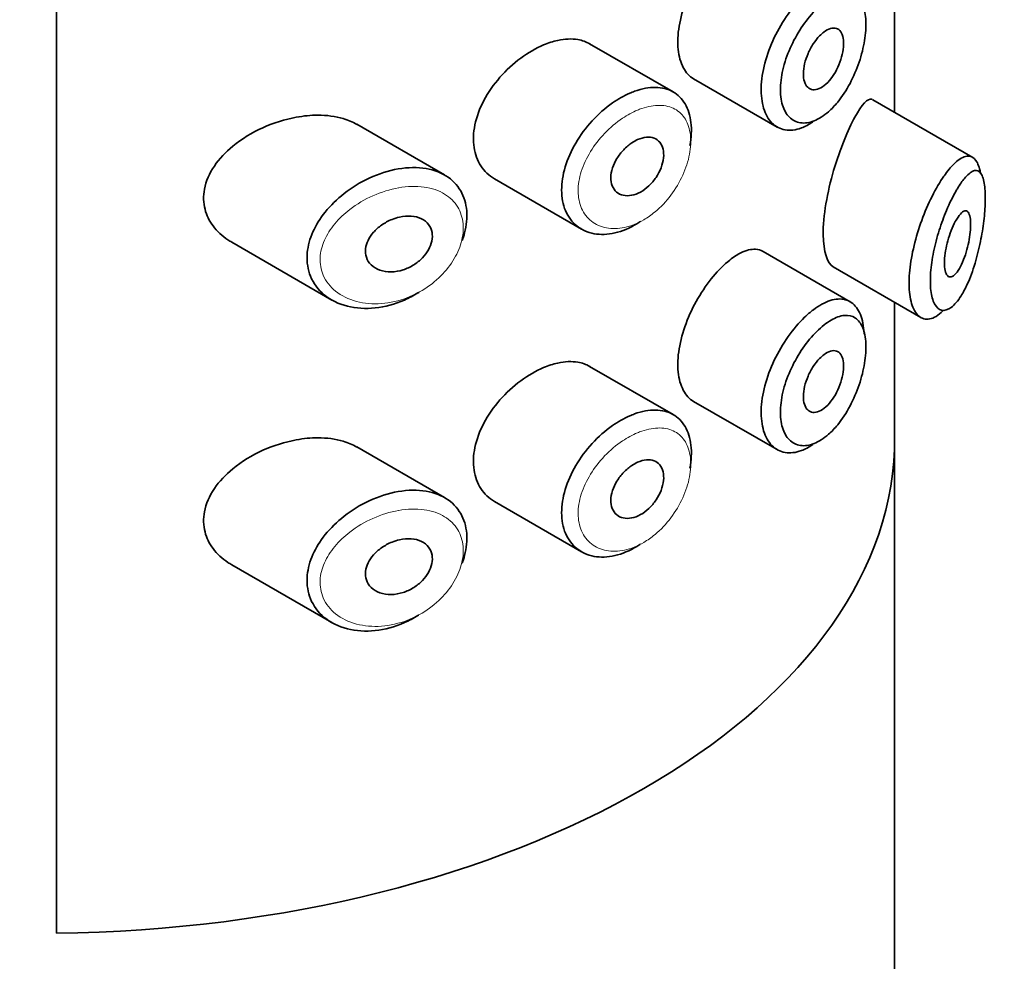
# Model space of a CAD drawing. Units: millimetres. Extents: x 0 to 1478, y 0 to 1758.
# Drawn here: x 1042 to 1057, y 616 to 630 of the extents above; entities that cross this region are included whole.
import ezdxf
from ezdxf import colors
from ezdxf.entities.mleader import LeaderData, LeaderLine
from ezdxf.math import Vec2, Vec3

# ---------------------------------------------------------------- set-up
doc = ezdxf.new("R2010")
doc.units = ezdxf.units.MM
doc.layers.add('DV6_Défaut', color=7, linetype='Continuous')
doc.layers.add('Défaut', color=7, linetype='Continuous')

# ---------------------------------------------------------------- blocks, each defined once
blk = doc.blocks.new('_DOT')
at = {"color": 0}
blk.add_line((0, 0), (-1, 0), dxfattribs=at)
at = {"color": 0, "const_width": 0.333}
blk.add_lwpolyline([(-0.1665, 0, 1), (0.1665, 0, 1)], format="xyb", close=True, dxfattribs=at)
blk = doc.blocks.new('SE5')
at = {"layer": 'DV6_Défaut', "color": 7, "linetype": 'Continuous', "lineweight": 35}
for p, q in [((1042.4, 616.305), (1042.4, 672.644)), ((1042.4, 672.644), (1042.4, 616.305)), ((1055.128, 630.784), (1055.128, 628.771)), ((1055.128, 628.771), (1055.128, 630.784)), ((1055.131, 628.77), (1055.131, 630.782)), ((1051.769, 629.078), (1050.499, 629.811)), ((1052.078, 629.278), (1053.346, 628.546)), ((1056.318, 628.084), (1054.8, 628.961)), ((1048.295, 627.818), (1046.96, 628.588)), ((1049.055, 627.758), (1050.376, 626.995)), ((1045.063, 626.797), (1046.583, 625.919)), ((1054.454, 625.894), (1053.134, 626.656)), ((1054.198, 626.422), (1055.528, 625.654)), ((1055.128, 625.885), (1055.128, 623.654)), ((1055.128, 623.654), (1055.128, 625.885)), ((1055.131, 532.77), (1055.131, 625.883)), ((1051.769, 624.179), (1050.499, 624.912)), ((1052.078, 624.379), (1053.346, 623.647)), ((1048.295, 622.919), (1046.96, 623.689)), ((1049.055, 622.859), (1050.376, 622.096)), ((1045.063, 621.898), (1046.583, 621.02))]:
    blk.add_line(p, q, dxfattribs=at)
blk.add_ellipse((1042.131, 623.809), major_axis=(13, 0), ratio=0.57735, start_param=4.733105, end_param=6.262469, dxfattribs=at)
blk.add_ellipse((1042.131, 623.809), major_axis=(13, 0), ratio=0.57735, start_param=4.733105, end_param=6.262469, dxfattribs=at)
for points, knots in [([(1052.628, 631.425), (1052.545, 631.359), (1052.458, 631.274), (1052.376, 631.175), (1052.294, 631.077), (1052.214, 630.962), (1052.144, 630.841), (1052.074, 630.721), (1052.012, 630.591), (1051.963, 630.462), (1051.915, 630.333), (1051.879, 630.201), (1051.858, 630.076), (1051.838, 629.952), (1051.833, 629.832), (1051.844, 629.725), (1051.854, 629.619), (1051.881, 629.524), (1051.922, 629.448), (1051.961, 629.373), (1052.015, 629.315), (1052.078, 629.278)], [0, 0, 0, 0, 0.144089, 0.144089, 0.144089, 0.288261, 0.288261, 0.288261, 0.431303, 0.431303, 0.431303, 0.573812, 0.573812, 0.573812, 0.716333, 0.716333, 0.716333, 0.858915, 0.858915, 0.858915, 1, 1, 1, 1]), ([(1053.887, 628.622), (1053.83, 628.583), (1053.772, 628.553), (1053.715, 628.532), (1053.629, 628.5), (1053.544, 628.49), (1053.468, 628.503), (1053.392, 628.515), (1053.324, 628.551), (1053.268, 628.607), (1053.213, 628.662), (1053.17, 628.739), (1053.142, 628.83), (1053.115, 628.921), (1053.102, 629.029), (1053.105, 629.145), (1053.108, 629.261), (1053.128, 629.388), (1053.162, 629.516), (1053.195, 629.644), (1053.244, 629.777), (1053.304, 629.903), (1053.364, 630.029), (1053.436, 630.152), (1053.514, 630.262), (1053.592, 630.373), (1053.678, 630.473), (1053.764, 630.556), (1053.808, 630.599), (1053.853, 630.637), (1053.897, 630.67)], [0, 0, 0, 0, 0.0714641, 0.0714641, 0.0714641, 0.1817241, 0.1817241, 0.1817241, 0.2913364, 0.2913364, 0.2913364, 0.4004335, 0.4004335, 0.4004335, 0.5093888, 0.5093888, 0.5093888, 0.6183299, 0.6183299, 0.6183299, 0.7272483, 0.7272483, 0.7272483, 0.8361296, 0.8361296, 0.8361296, 0.9451041, 0.9451041, 0.9451041, 1, 1, 1, 1]), ([(1054.059, 630.439), (1054.023, 630.41), (1053.986, 630.377), (1053.949, 630.34), (1053.876, 630.268), (1053.804, 630.181), (1053.738, 630.086), (1053.673, 629.993), (1053.614, 629.889), (1053.564, 629.784), (1053.514, 629.677), (1053.473, 629.565), (1053.444, 629.457), (1053.416, 629.349), (1053.4, 629.242), (1053.397, 629.144), (1053.394, 629.047), (1053.405, 628.956), (1053.428, 628.88), (1053.451, 628.804), (1053.488, 628.74), (1053.534, 628.695), (1053.581, 628.649), (1053.638, 628.62), (1053.701, 628.61), (1053.765, 628.6), (1053.836, 628.61), (1053.908, 628.639), (1053.98, 628.668), (1054.056, 628.716), (1054.128, 628.779), (1054.175, 628.821), (1054.222, 628.87), (1054.267, 628.925), (1054.335, 629.008), (1054.398, 629.105), (1054.454, 629.209), (1054.508, 629.31), (1054.555, 629.421), (1054.593, 629.532), (1054.63, 629.641), (1054.658, 629.753), (1054.675, 629.858), (1054.692, 629.964), (1054.699, 630.067), (1054.694, 630.157), (1054.69, 630.25), (1054.674, 630.332), (1054.647, 630.397), (1054.621, 630.463), (1054.582, 630.514), (1054.536, 630.545), (1054.489, 630.577), (1054.432, 630.59), (1054.37, 630.584), (1054.307, 630.578), (1054.238, 630.553), (1054.167, 630.512), (1054.132, 630.491), (1054.096, 630.467), (1054.059, 630.439)], [0, 0, 0, 0, 0.027121, 0.027121, 0.027121, 0.081436, 0.081436, 0.081436, 0.134239, 0.134239, 0.134239, 0.187417, 0.187417, 0.187417, 0.240438, 0.240438, 0.240438, 0.29345, 0.29345, 0.29345, 0.346671, 0.346671, 0.346671, 0.400388, 0.400388, 0.400388, 0.454683, 0.454683, 0.454683, 0.509065, 0.509065, 0.509065, 0.544829, 0.544829, 0.544829, 0.599085, 0.599085, 0.599085, 0.652099, 0.652099, 0.652099, 0.704233, 0.704233, 0.704233, 0.756494, 0.756494, 0.756494, 0.809762, 0.809762, 0.809762, 0.864099, 0.864099, 0.864099, 0.918859, 0.918859, 0.918859, 0.973399, 0.973399, 0.973399, 1, 1, 1, 1]), ([(1054.057, 629.988), (1054.091, 630.014), (1054.126, 630.032), (1054.158, 630.042), (1054.19, 630.051), (1054.221, 630.052), (1054.247, 630.044), (1054.273, 630.035), (1054.296, 630.018), (1054.314, 629.993), (1054.331, 629.967), (1054.343, 629.934), (1054.35, 629.894), (1054.357, 629.856), (1054.359, 629.81), (1054.354, 629.762), (1054.35, 629.714), (1054.341, 629.662), (1054.327, 629.61), (1054.312, 629.558), (1054.293, 629.504), (1054.269, 629.454), (1054.246, 629.403), (1054.218, 629.355), (1054.188, 629.312), (1054.157, 629.268), (1054.124, 629.229), (1054.089, 629.198), (1054.055, 629.167), (1054.02, 629.143), (1053.986, 629.129), (1053.952, 629.114), (1053.918, 629.108), (1053.889, 629.112), (1053.859, 629.115), (1053.832, 629.128), (1053.811, 629.149), (1053.789, 629.17), (1053.772, 629.199), (1053.761, 629.235), (1053.75, 629.27), (1053.744, 629.313), (1053.745, 629.359), (1053.746, 629.405), (1053.752, 629.455), (1053.765, 629.507), (1053.777, 629.558), (1053.795, 629.611), (1053.817, 629.662), (1053.839, 629.713), (1053.867, 629.764), (1053.896, 629.809), (1053.926, 629.854), (1053.959, 629.896), (1053.993, 629.93), (1054.014, 629.952), (1054.035, 629.971), (1054.057, 629.988)], [0, 0, 0, 0, 0.05445, 0.05445, 0.05445, 0.108906, 0.108906, 0.108906, 0.16325, 0.16325, 0.16325, 0.217041, 0.217041, 0.217041, 0.270141, 0.270141, 0.270141, 0.322866, 0.322866, 0.322866, 0.375778, 0.375778, 0.375778, 0.429304, 0.429304, 0.429304, 0.483472, 0.483472, 0.483472, 0.537947, 0.537947, 0.537947, 0.592305, 0.592305, 0.592305, 0.646293, 0.646293, 0.646293, 0.699896, 0.699896, 0.699896, 0.753228, 0.753228, 0.753228, 0.806432, 0.806432, 0.806432, 0.859636, 0.859636, 0.859636, 0.912968, 0.912968, 0.912968, 0.966568, 0.966568, 0.966568, 1, 1, 1, 1]), ([(1050.5, 629.81), (1050.446, 629.841), (1050.385, 629.863), (1050.32, 629.874), (1050.227, 629.89), (1050.122, 629.885), (1050.014, 629.861), (1049.944, 629.846), (1049.872, 629.823), (1049.8, 629.792)], [0, 0, 0, 0, 0.302485, 0.302485, 0.302485, 0.728932, 0.728932, 0.728932, 1, 1, 1, 1]), ([(1049.8, 629.792), (1049.683, 629.743), (1049.564, 629.674), (1049.452, 629.591), (1049.34, 629.508), (1049.231, 629.409), (1049.137, 629.301), (1049.042, 629.192), (1048.957, 629.072), (1048.892, 628.949), (1048.828, 628.828), (1048.781, 628.701), (1048.756, 628.579), (1048.731, 628.461), (1048.727, 628.343), (1048.743, 628.237), (1048.758, 628.133), (1048.794, 628.036), (1048.847, 627.956), (1048.9, 627.874), (1048.971, 627.807), (1049.054, 627.759), (1049.054, 627.758), (1049.054, 627.758), (1049.055, 627.758)], [0, 0, 0, 0, 0.146029, 0.146029, 0.146029, 0.292012, 0.292012, 0.292012, 0.438511, 0.438511, 0.438511, 0.582747, 0.582747, 0.582747, 0.722801, 0.722801, 0.722801, 0.860375, 0.860375, 0.860375, 0.999282, 0.999282, 0.999282, 1, 1, 1, 1]), ([(1051.107, 629.059), (1051.132, 629.07), (1051.157, 629.08), (1051.182, 629.089), (1051.292, 629.129), (1051.401, 629.149), (1051.5, 629.148), (1051.598, 629.146), (1051.688, 629.123), (1051.764, 629.08), (1051.84, 629.038), (1051.903, 628.975), (1051.949, 628.896), (1051.995, 628.817), (1052.025, 628.72), (1052.038, 628.613), (1052.05, 628.506), (1052.044, 628.387), (1052.022, 628.264), (1052.022, 628.263), (1052.022, 628.263), (1052.022, 628.263)], [0, 0, 0, 0, 0.043024, 0.043024, 0.043024, 0.236668, 0.236668, 0.236668, 0.428604, 0.428604, 0.428604, 0.61926, 0.61926, 0.61926, 0.809423, 0.809423, 0.809423, 0.999505, 0.999505, 0.999505, 1, 1, 1, 1]), ([(1051.273, 627.114), (1051.254, 627.101), (1051.236, 627.089), (1051.217, 627.078), (1051.107, 627.011), (1050.992, 626.963), (1050.882, 626.938), (1050.772, 626.912), (1050.664, 626.908), (1050.566, 626.926), (1050.468, 626.944), (1050.378, 626.985), (1050.305, 627.044), (1050.232, 627.103), (1050.172, 627.182), (1050.133, 627.276), (1050.094, 627.367), (1050.074, 627.474), (1050.073, 627.588), (1050.073, 627.7), (1050.092, 627.821), (1050.128, 627.942), (1050.164, 628.063), (1050.219, 628.186), (1050.288, 628.303), (1050.357, 628.421), (1050.442, 628.536), (1050.536, 628.638), (1050.631, 628.741), (1050.738, 628.835), (1050.846, 628.911), (1050.932, 628.971), (1051.02, 629.021), (1051.107, 629.059)], [0, 0, 0, 0, 0.017449, 0.017449, 0.017449, 0.119134, 0.119134, 0.119134, 0.220734, 0.220734, 0.220734, 0.322825, 0.322825, 0.322825, 0.424432, 0.424432, 0.424432, 0.524325, 0.524325, 0.524325, 0.622544, 0.622544, 0.622544, 0.720541, 0.720541, 0.720541, 0.819895, 0.819895, 0.819895, 0.921048, 0.921048, 0.921048, 1, 1, 1, 1]), ([(1054.796, 628.963), (1054.793, 628.965), (1054.79, 628.966), (1054.724, 628.989), (1054.634, 628.888), (1054.528, 628.695)], [0, 0, 0, 0, 0.047915, 0.047915, 1, 1, 1, 1]), ([(1046.043, 628.695), (1045.872, 628.664), (1045.698, 628.609), (1045.534, 628.536), (1045.371, 628.462), (1045.214, 628.367), (1045.079, 628.256), (1044.97, 628.166), (1044.872, 628.064), (1044.798, 627.954), (1044.723, 627.844), (1044.67, 627.723), (1044.647, 627.603), (1044.628, 627.5), (1044.631, 627.394), (1044.656, 627.297), (1044.679, 627.206), (1044.721, 627.12), (1044.778, 627.044), (1044.838, 626.963), (1044.916, 626.892), (1045.004, 626.833), (1045.022, 626.821), (1045.042, 626.809), (1045.061, 626.798)], [0, 0, 0, 0, 0.1723165, 0.1723165, 0.1723165, 0.3449337, 0.3449337, 0.3449337, 0.4838411, 0.4838411, 0.4838411, 0.6240864, 0.6240864, 0.6240864, 0.7443097, 0.7443097, 0.7443097, 0.8558994, 0.8558994, 0.8558994, 0.9748036, 0.9748036, 0.9748036, 1, 1, 1, 1]), ([(1046.963, 628.586), (1046.899, 628.623), (1046.829, 628.653), (1046.754, 628.675), (1046.637, 628.709), (1046.506, 628.726), (1046.371, 628.726), (1046.264, 628.726), (1046.154, 628.715), (1046.043, 628.695)], [0, 0, 0, 0, 0.261826, 0.261826, 0.261826, 0.674095, 0.674095, 0.674095, 1, 1, 1, 1]), ([(1054.528, 628.695), (1054.422, 628.502), (1054.303, 628.218), (1054.108, 627.557), (1054.044, 627.192), (1054.049, 626.652), (1054.111, 626.473), (1054.199, 626.421)], [0, 0, 0, 0, 0.341374, 0.341374, 0.682749, 0.682749, 1, 1, 1, 1]), ([(1051.228, 628.355), (1051.274, 628.375), (1051.319, 628.387), (1051.361, 628.391), (1051.403, 628.394), (1051.443, 628.39), (1051.478, 628.376), (1051.512, 628.364), (1051.542, 628.342), (1051.565, 628.314), (1051.588, 628.286), (1051.605, 628.25), (1051.615, 628.21), (1051.624, 628.17), (1051.626, 628.124), (1051.621, 628.076), (1051.615, 628.029), (1051.603, 627.978), (1051.584, 627.928), (1051.565, 627.878), (1051.538, 627.828), (1051.507, 627.782), (1051.476, 627.735), (1051.439, 627.692), (1051.4, 627.654), (1051.36, 627.616), (1051.316, 627.584), (1051.271, 627.559), (1051.227, 627.535), (1051.18, 627.517), (1051.136, 627.509), (1051.092, 627.5), (1051.048, 627.5), (1051.01, 627.509), (1050.971, 627.517), (1050.936, 627.534), (1050.907, 627.559), (1050.879, 627.584), (1050.857, 627.616), (1050.842, 627.654), (1050.828, 627.691), (1050.82, 627.735), (1050.821, 627.781), (1050.822, 627.826), (1050.831, 627.875), (1050.846, 627.924), (1050.862, 627.973), (1050.885, 628.022), (1050.914, 628.069), (1050.942, 628.116), (1050.977, 628.162), (1051.016, 628.202), (1051.055, 628.242), (1051.098, 628.278), (1051.142, 628.307), (1051.171, 628.326), (1051.2, 628.342), (1051.228, 628.355)], [0, 0, 0, 0, 0.054135, 0.054135, 0.054135, 0.10829, 0.10829, 0.10829, 0.162155, 0.162155, 0.162155, 0.21566, 0.21566, 0.21566, 0.26894, 0.26894, 0.26894, 0.322132, 0.322132, 0.322132, 0.375363, 0.375363, 0.375363, 0.428763, 0.428763, 0.428763, 0.482472, 0.482472, 0.482472, 0.536578, 0.536578, 0.536578, 0.591006, 0.591006, 0.591006, 0.645443, 0.645443, 0.645443, 0.699447, 0.699447, 0.699447, 0.752756, 0.752756, 0.752756, 0.805545, 0.805545, 0.805545, 0.858337, 0.858337, 0.858337, 0.911642, 0.911642, 0.911642, 0.965627, 0.965627, 0.965627, 1, 1, 1, 1]), ([(1055.903, 627.832), (1055.953, 627.9), (1056.003, 627.957), (1056.05, 628.001), (1056.115, 628.06), (1056.176, 628.095), (1056.23, 628.102), (1056.283, 628.109), (1056.331, 628.088), (1056.367, 628.037), (1056.397, 627.995), (1056.421, 627.932), (1056.437, 627.852)], [0, 0, 0, 0, 0.204395, 0.204395, 0.204395, 0.485241, 0.485241, 0.485241, 0.76799, 0.76799, 0.76799, 1, 1, 1, 1]), ([(1047.534, 627.899), (1047.683, 627.93), (1047.832, 627.939), (1047.966, 627.922), (1048.096, 627.907), (1048.217, 627.867), (1048.316, 627.805), (1048.409, 627.747), (1048.486, 627.668), (1048.54, 627.575), (1048.59, 627.487), (1048.622, 627.384), (1048.631, 627.274), (1048.64, 627.168), (1048.63, 627.054), (1048.6, 626.939), (1048.59, 626.9), (1048.577, 626.861), (1048.563, 626.822)], [0, 0, 0, 0, 0.20868, 0.20868, 0.20868, 0.410344, 0.410344, 0.410344, 0.598303, 0.598303, 0.598303, 0.77416, 0.77416, 0.77416, 0.942878, 0.942878, 0.942878, 1, 1, 1, 1]), ([(1047.903, 626.034), (1047.898, 626.032), (1047.894, 626.029), (1047.89, 626.026), (1047.824, 625.986), (1047.755, 625.95), (1047.685, 625.919), (1047.541, 625.856), (1047.388, 625.815), (1047.242, 625.799), (1047.095, 625.783), (1046.95, 625.792), (1046.818, 625.825), (1046.686, 625.859), (1046.564, 625.918), (1046.467, 625.999), (1046.375, 626.075), (1046.303, 626.173), (1046.258, 626.282), (1046.219, 626.379), (1046.201, 626.489), (1046.207, 626.601), (1046.212, 626.703), (1046.237, 626.811), (1046.279, 626.915), (1046.321, 627.018), (1046.38, 627.121), (1046.453, 627.217), (1046.53, 627.32), (1046.624, 627.416), (1046.727, 627.501), (1046.84, 627.596), (1046.967, 627.678), (1047.097, 627.743), (1047.239, 627.815), (1047.389, 627.868), (1047.534, 627.899)], [0, 0, 0, 0, 0.003258, 0.003258, 0.003258, 0.053238, 0.053238, 0.053238, 0.158242, 0.158242, 0.158242, 0.263161, 0.263161, 0.263161, 0.369139, 0.369139, 0.369139, 0.468374, 0.468374, 0.468374, 0.55602, 0.55602, 0.55602, 0.635918, 0.635918, 0.635918, 0.715718, 0.715718, 0.715718, 0.801536, 0.801536, 0.801536, 0.896547, 0.896547, 0.896547, 1, 1, 1, 1]), ([(1055.863, 625.753), (1055.829, 625.719), (1055.795, 625.692), (1055.761, 625.671), (1055.695, 625.631), (1055.63, 625.618), (1055.573, 625.634), (1055.519, 625.65), (1055.47, 625.692), (1055.434, 625.758), (1055.4, 625.82), (1055.375, 625.904), (1055.362, 626.004), (1055.35, 626.099), (1055.349, 626.211), (1055.358, 626.329), (1055.368, 626.446), (1055.387, 626.572), (1055.416, 626.698), (1055.444, 626.826), (1055.482, 626.956), (1055.526, 627.081), (1055.571, 627.21), (1055.623, 627.335), (1055.678, 627.448), (1055.736, 627.567), (1055.798, 627.676), (1055.859, 627.767), (1055.874, 627.79), (1055.889, 627.811), (1055.903, 627.832)], [0, 0, 0, 0, 0.0648515, 0.0648515, 0.0648515, 0.1927564, 0.1927564, 0.1927564, 0.3142429, 0.3142429, 0.3142429, 0.4274409, 0.4274409, 0.4274409, 0.5350423, 0.5350423, 0.5350423, 0.6403506, 0.6403506, 0.6403506, 0.7464121, 0.7464121, 0.7464121, 0.8560651, 0.8560651, 0.8560651, 0.9718899, 0.9718899, 0.9718899, 1, 1, 1, 1]), ([(1056.099, 627.632), (1056.088, 627.614), (1056.076, 627.595), (1056.065, 627.575), (1056.016, 627.49), (1055.966, 627.389), (1055.919, 627.277), (1055.88, 627.184), (1055.843, 627.082), (1055.809, 626.978), (1055.776, 626.871), (1055.746, 626.76), (1055.724, 626.651), (1055.702, 626.543), (1055.686, 626.436), (1055.679, 626.337), (1055.672, 626.237), (1055.673, 626.144), (1055.682, 626.065), (1055.692, 625.981), (1055.711, 625.912), (1055.738, 625.862), (1055.767, 625.808), (1055.804, 625.775), (1055.846, 625.765), (1055.89, 625.755), (1055.94, 625.77), (1055.991, 625.808), (1056.041, 625.845), (1056.093, 625.906), (1056.142, 625.984), (1056.174, 626.035), (1056.206, 626.095), (1056.236, 626.16), (1056.279, 626.254), (1056.319, 626.362), (1056.354, 626.478), (1056.385, 626.582), (1056.413, 626.694), (1056.436, 626.807), (1056.457, 626.911), (1056.475, 627.018), (1056.487, 627.12), (1056.499, 627.222), (1056.506, 627.321), (1056.508, 627.41), (1056.511, 627.507), (1056.507, 627.595), (1056.497, 627.664), (1056.486, 627.744), (1056.468, 627.804), (1056.443, 627.841), (1056.416, 627.88), (1056.382, 627.894), (1056.343, 627.884), (1056.303, 627.874), (1056.258, 627.839), (1056.21, 627.785), (1056.174, 627.745), (1056.137, 627.693), (1056.099, 627.632)], [0, 0, 0, 0, 0.013251, 0.013251, 0.013251, 0.070711, 0.070711, 0.070711, 0.118518, 0.118518, 0.118518, 0.167246, 0.167246, 0.167246, 0.215231, 0.215231, 0.215231, 0.264122, 0.264122, 0.264122, 0.315761, 0.315761, 0.315761, 0.371739, 0.371739, 0.371739, 0.431405, 0.431405, 0.431405, 0.491009, 0.491009, 0.491009, 0.529995, 0.529995, 0.529995, 0.585981, 0.585981, 0.585981, 0.636056, 0.636056, 0.636056, 0.681871, 0.681871, 0.681871, 0.726981, 0.726981, 0.726981, 0.776094, 0.776094, 0.776094, 0.832297, 0.832297, 0.832297, 0.893589, 0.893589, 0.893589, 0.955112, 0.955112, 0.955112, 1, 1, 1, 1]), ([(1047.609, 627.178), (1047.67, 627.192), (1047.731, 627.197), (1047.787, 627.193), (1047.844, 627.189), (1047.898, 627.176), (1047.944, 627.153), (1047.988, 627.132), (1048.026, 627.101), (1048.053, 627.064), (1048.079, 627.03), (1048.097, 626.99), (1048.105, 626.946), (1048.112, 626.905), (1048.111, 626.86), (1048.102, 626.815), (1048.093, 626.771), (1048.075, 626.726), (1048.051, 626.683), (1048.027, 626.639), (1047.995, 626.597), (1047.959, 626.559), (1047.92, 626.519), (1047.875, 626.483), (1047.828, 626.453), (1047.777, 626.421), (1047.721, 626.395), (1047.665, 626.377), (1047.606, 626.358), (1047.544, 626.348), (1047.486, 626.346), (1047.425, 626.345), (1047.366, 626.354), (1047.313, 626.372), (1047.262, 626.39), (1047.216, 626.417), (1047.18, 626.453), (1047.147, 626.485), (1047.121, 626.525), (1047.107, 626.569), (1047.095, 626.609), (1047.091, 626.653), (1047.096, 626.698), (1047.101, 626.74), (1047.114, 626.783), (1047.134, 626.825), (1047.154, 626.867), (1047.182, 626.909), (1047.215, 626.947), (1047.251, 626.987), (1047.293, 627.024), (1047.338, 627.056), (1047.387, 627.091), (1047.442, 627.121), (1047.497, 627.143), (1047.534, 627.158), (1047.572, 627.17), (1047.609, 627.178)], [0, 0, 0, 0, 0.059515, 0.059515, 0.059515, 0.119219, 0.119219, 0.119219, 0.175762, 0.175762, 0.175762, 0.227805, 0.227805, 0.227805, 0.27664, 0.27664, 0.27664, 0.324401, 0.324401, 0.324401, 0.373178, 0.373178, 0.373178, 0.424681, 0.424681, 0.424681, 0.479997, 0.479997, 0.479997, 0.539117, 0.539117, 0.539117, 0.600288, 0.600288, 0.600288, 0.659949, 0.659949, 0.659949, 0.714588, 0.714588, 0.714588, 0.763723, 0.763723, 0.763723, 0.8101, 0.8101, 0.8101, 0.857244, 0.857244, 0.857244, 0.907879, 0.907879, 0.907879, 0.963344, 0.963344, 0.963344, 1, 1, 1, 1]), ([(1056.095, 627.178), (1056.119, 627.214), (1056.143, 627.241), (1056.165, 627.257), (1056.187, 627.273), (1056.207, 627.278), (1056.225, 627.271), (1056.242, 627.265), (1056.256, 627.247), (1056.266, 627.219), (1056.276, 627.193), (1056.282, 627.158), (1056.285, 627.115), (1056.287, 627.077), (1056.286, 627.032), (1056.283, 626.984), (1056.279, 626.938), (1056.273, 626.888), (1056.264, 626.839), (1056.255, 626.787), (1056.243, 626.735), (1056.23, 626.685), (1056.215, 626.631), (1056.198, 626.579), (1056.18, 626.532), (1056.16, 626.481), (1056.138, 626.434), (1056.116, 626.396), (1056.092, 626.355), (1056.067, 626.323), (1056.043, 626.301), (1056.019, 626.279), (1055.995, 626.268), (1055.974, 626.269), (1055.954, 626.27), (1055.936, 626.282), (1055.922, 626.305), (1055.909, 626.326), (1055.899, 626.357), (1055.893, 626.395), (1055.888, 626.431), (1055.887, 626.474), (1055.889, 626.521), (1055.891, 626.566), (1055.897, 626.616), (1055.905, 626.666), (1055.914, 626.717), (1055.926, 626.77), (1055.94, 626.82), (1055.955, 626.873), (1055.972, 626.926), (1055.991, 626.973), (1056.011, 627.024), (1056.033, 627.071), (1056.054, 627.111), (1056.068, 627.136), (1056.081, 627.159), (1056.095, 627.178)], [0, 0, 0, 0, 0.060716, 0.060716, 0.060716, 0.121568, 0.121568, 0.121568, 0.179922, 0.179922, 0.179922, 0.232679, 0.232679, 0.232679, 0.280567, 0.280567, 0.280567, 0.326857, 0.326857, 0.326857, 0.374918, 0.374918, 0.374918, 0.427078, 0.427078, 0.427078, 0.484114, 0.484114, 0.484114, 0.54468, 0.54468, 0.54468, 0.605515, 0.605515, 0.605515, 0.66322, 0.66322, 0.66322, 0.716362, 0.716362, 0.716362, 0.765816, 0.765816, 0.765816, 0.813612, 0.813612, 0.813612, 0.861897, 0.861897, 0.861897, 0.912499, 0.912499, 0.912499, 0.966706, 0.966706, 0.966706, 1, 1, 1, 1]), ([(1053.133, 626.657), (1053.099, 626.677), (1053.06, 626.688), (1053.019, 626.69), (1052.953, 626.694), (1052.877, 626.675), (1052.797, 626.636), (1052.743, 626.609), (1052.686, 626.572), (1052.628, 626.526)], [0, 0, 0, 0, 0.272678, 0.272678, 0.272678, 0.705769, 0.705769, 0.705769, 1, 1, 1, 1]), ([(1052.628, 626.526), (1052.545, 626.46), (1052.458, 626.375), (1052.376, 626.276), (1052.294, 626.178), (1052.214, 626.063), (1052.144, 625.942), (1052.074, 625.822), (1052.012, 625.692), (1051.963, 625.563), (1051.915, 625.434), (1051.879, 625.302), (1051.858, 625.177), (1051.838, 625.053), (1051.833, 624.933), (1051.844, 624.826), (1051.854, 624.72), (1051.881, 624.625), (1051.922, 624.549), (1051.961, 624.474), (1052.015, 624.416), (1052.078, 624.379)], [0, 0, 0, 0, 0.144089, 0.144089, 0.144089, 0.288261, 0.288261, 0.288261, 0.431303, 0.431303, 0.431303, 0.573812, 0.573812, 0.573812, 0.716333, 0.716333, 0.716333, 0.858915, 0.858915, 0.858915, 1, 1, 1, 1]), ([(1053.897, 625.771), (1053.941, 625.804), (1053.984, 625.832), (1054.027, 625.855), (1054.113, 625.902), (1054.197, 625.93), (1054.272, 625.934), (1054.348, 625.939), (1054.417, 625.921), (1054.474, 625.882), (1054.531, 625.842), (1054.578, 625.78), (1054.611, 625.7), (1054.643, 625.622), (1054.662, 625.524), (1054.668, 625.414), (1054.668, 625.409), (1054.668, 625.405), (1054.668, 625.4)], [0, 0, 0, 0, 0.107503, 0.107503, 0.107503, 0.32816, 0.32816, 0.32816, 0.550546, 0.550546, 0.550546, 0.772448, 0.772448, 0.772448, 0.990973, 0.990973, 0.990973, 1, 1, 1, 1]), ([(1053.887, 623.723), (1053.83, 623.684), (1053.772, 623.654), (1053.715, 623.633), (1053.629, 623.601), (1053.544, 623.591), (1053.468, 623.604), (1053.392, 623.616), (1053.324, 623.652), (1053.268, 623.708), (1053.213, 623.763), (1053.17, 623.84), (1053.142, 623.931), (1053.115, 624.022), (1053.102, 624.13), (1053.105, 624.246), (1053.108, 624.362), (1053.128, 624.489), (1053.162, 624.617), (1053.195, 624.745), (1053.244, 624.878), (1053.304, 625.004), (1053.364, 625.13), (1053.436, 625.253), (1053.514, 625.363), (1053.592, 625.474), (1053.678, 625.574), (1053.764, 625.657), (1053.808, 625.7), (1053.853, 625.738), (1053.897, 625.771)], [0, 0, 0, 0, 0.071464, 0.071464, 0.071464, 0.181724, 0.181724, 0.181724, 0.291336, 0.291336, 0.291336, 0.400434, 0.400434, 0.400434, 0.509389, 0.509389, 0.509389, 0.61833, 0.61833, 0.61833, 0.727248, 0.727248, 0.727248, 0.83613, 0.83613, 0.83613, 0.945104, 0.945104, 0.945104, 1, 1, 1, 1]), ([(1054.059, 625.54), (1054.023, 625.511), (1053.986, 625.478), (1053.949, 625.441), (1053.876, 625.369), (1053.804, 625.282), (1053.738, 625.187), (1053.673, 625.094), (1053.614, 624.99), (1053.564, 624.885), (1053.514, 624.778), (1053.473, 624.666), (1053.444, 624.558), (1053.416, 624.45), (1053.4, 624.343), (1053.397, 624.245), (1053.394, 624.148), (1053.405, 624.057), (1053.428, 623.981), (1053.451, 623.905), (1053.488, 623.841), (1053.534, 623.796), (1053.581, 623.75), (1053.638, 623.721), (1053.701, 623.711), (1053.765, 623.701), (1053.836, 623.711), (1053.908, 623.74), (1053.98, 623.769), (1054.056, 623.817), (1054.128, 623.88), (1054.175, 623.922), (1054.222, 623.971), (1054.267, 624.026), (1054.335, 624.109), (1054.398, 624.206), (1054.454, 624.31), (1054.508, 624.411), (1054.555, 624.522), (1054.593, 624.633), (1054.63, 624.742), (1054.658, 624.854), (1054.675, 624.959), (1054.692, 625.066), (1054.699, 625.168), (1054.694, 625.259), (1054.69, 625.351), (1054.674, 625.433), (1054.647, 625.498), (1054.621, 625.564), (1054.582, 625.615), (1054.536, 625.646), (1054.489, 625.678), (1054.432, 625.691), (1054.37, 625.685), (1054.307, 625.679), (1054.238, 625.654), (1054.167, 625.613), (1054.132, 625.592), (1054.096, 625.568), (1054.059, 625.54)], [0, 0, 0, 0, 0.027121, 0.027121, 0.027121, 0.081436, 0.081436, 0.081436, 0.134239, 0.134239, 0.134239, 0.187417, 0.187417, 0.187417, 0.240438, 0.240438, 0.240438, 0.29345, 0.29345, 0.29345, 0.346671, 0.346671, 0.346671, 0.400388, 0.400388, 0.400388, 0.454683, 0.454683, 0.454683, 0.509065, 0.509065, 0.509065, 0.544829, 0.544829, 0.544829, 0.599085, 0.599085, 0.599085, 0.652099, 0.652099, 0.652099, 0.704233, 0.704233, 0.704233, 0.756494, 0.756494, 0.756494, 0.809762, 0.809762, 0.809762, 0.864099, 0.864099, 0.864099, 0.918859, 0.918859, 0.918859, 0.973399, 0.973399, 0.973399, 1, 1, 1, 1]), ([(1054.057, 625.089), (1054.091, 625.115), (1054.126, 625.133), (1054.158, 625.143), (1054.19, 625.152), (1054.221, 625.153), (1054.247, 625.145), (1054.273, 625.136), (1054.296, 625.119), (1054.314, 625.094), (1054.331, 625.068), (1054.343, 625.035), (1054.35, 624.995), (1054.357, 624.957), (1054.359, 624.911), (1054.354, 624.863), (1054.35, 624.815), (1054.341, 624.763), (1054.327, 624.711), (1054.312, 624.659), (1054.293, 624.605), (1054.269, 624.555), (1054.246, 624.504), (1054.218, 624.456), (1054.188, 624.413), (1054.157, 624.369), (1054.124, 624.33), (1054.089, 624.299), (1054.055, 624.268), (1054.02, 624.244), (1053.986, 624.23), (1053.952, 624.215), (1053.918, 624.209), (1053.889, 624.213), (1053.859, 624.216), (1053.832, 624.229), (1053.811, 624.25), (1053.789, 624.271), (1053.772, 624.3), (1053.761, 624.336), (1053.75, 624.371), (1053.744, 624.414), (1053.745, 624.46), (1053.746, 624.506), (1053.752, 624.556), (1053.765, 624.608), (1053.777, 624.659), (1053.795, 624.712), (1053.817, 624.763), (1053.839, 624.814), (1053.867, 624.865), (1053.896, 624.91), (1053.926, 624.955), (1053.959, 624.997), (1053.993, 625.031), (1054.014, 625.053), (1054.035, 625.072), (1054.057, 625.089)], [0, 0, 0, 0, 0.05445, 0.05445, 0.05445, 0.108906, 0.108906, 0.108906, 0.16325, 0.16325, 0.16325, 0.217041, 0.217041, 0.217041, 0.270141, 0.270141, 0.270141, 0.322866, 0.322866, 0.322866, 0.375778, 0.375778, 0.375778, 0.429304, 0.429304, 0.429304, 0.483472, 0.483472, 0.483472, 0.537947, 0.537947, 0.537947, 0.592305, 0.592305, 0.592305, 0.646293, 0.646293, 0.646293, 0.699896, 0.699896, 0.699896, 0.753228, 0.753228, 0.753228, 0.806432, 0.806432, 0.806432, 0.859636, 0.859636, 0.859636, 0.912968, 0.912968, 0.912968, 0.966568, 0.966568, 0.966568, 1, 1, 1, 1]), ([(1050.5, 624.911), (1050.446, 624.942), (1050.385, 624.964), (1050.32, 624.975), (1050.227, 624.991), (1050.122, 624.986), (1050.014, 624.962), (1049.944, 624.947), (1049.872, 624.924), (1049.8, 624.893)], [0, 0, 0, 0, 0.302485, 0.302485, 0.302485, 0.728932, 0.728932, 0.728932, 1, 1, 1, 1]), ([(1049.8, 624.893), (1049.683, 624.844), (1049.564, 624.775), (1049.452, 624.692), (1049.34, 624.609), (1049.231, 624.51), (1049.137, 624.402), (1049.042, 624.294), (1048.957, 624.173), (1048.892, 624.05), (1048.828, 623.929), (1048.781, 623.802), (1048.756, 623.68), (1048.731, 623.562), (1048.727, 623.444), (1048.743, 623.338), (1048.758, 623.234), (1048.794, 623.137), (1048.847, 623.057), (1048.9, 622.975), (1048.971, 622.908), (1049.054, 622.86), (1049.054, 622.859), (1049.054, 622.859), (1049.055, 622.859)], [0, 0, 0, 0, 0.146029, 0.146029, 0.146029, 0.292012, 0.292012, 0.292012, 0.438511, 0.438511, 0.438511, 0.582747, 0.582747, 0.582747, 0.722801, 0.722801, 0.722801, 0.860375, 0.860375, 0.860375, 0.999282, 0.999282, 0.999282, 1, 1, 1, 1]), ([(1051.107, 624.16), (1051.132, 624.171), (1051.157, 624.181), (1051.182, 624.19), (1051.292, 624.23), (1051.401, 624.25), (1051.5, 624.249), (1051.598, 624.247), (1051.688, 624.224), (1051.764, 624.182), (1051.84, 624.139), (1051.903, 624.076), (1051.949, 623.997), (1051.995, 623.918), (1052.025, 623.821), (1052.038, 623.714), (1052.05, 623.607), (1052.044, 623.488), (1052.022, 623.365), (1052.022, 623.364), (1052.022, 623.364), (1052.022, 623.364)], [0, 0, 0, 0, 0.043024, 0.043024, 0.043024, 0.236668, 0.236668, 0.236668, 0.428604, 0.428604, 0.428604, 0.61926, 0.61926, 0.61926, 0.809423, 0.809423, 0.809423, 0.999505, 0.999505, 0.999505, 1, 1, 1, 1]), ([(1051.273, 622.215), (1051.254, 622.202), (1051.236, 622.19), (1051.217, 622.179), (1051.107, 622.112), (1050.992, 622.064), (1050.882, 622.039), (1050.772, 622.013), (1050.664, 622.009), (1050.566, 622.027), (1050.468, 622.045), (1050.378, 622.086), (1050.305, 622.145), (1050.232, 622.204), (1050.172, 622.284), (1050.133, 622.377), (1050.094, 622.468), (1050.074, 622.575), (1050.073, 622.689), (1050.073, 622.801), (1050.092, 622.922), (1050.128, 623.043), (1050.164, 623.164), (1050.219, 623.287), (1050.288, 623.404), (1050.357, 623.522), (1050.442, 623.637), (1050.536, 623.739), (1050.631, 623.842), (1050.738, 623.936), (1050.846, 624.012), (1050.932, 624.072), (1051.02, 624.122), (1051.107, 624.16)], [0, 0, 0, 0, 0.017449, 0.017449, 0.017449, 0.119134, 0.119134, 0.119134, 0.220734, 0.220734, 0.220734, 0.322825, 0.322825, 0.322825, 0.424432, 0.424432, 0.424432, 0.524325, 0.524325, 0.524325, 0.622544, 0.622544, 0.622544, 0.720541, 0.720541, 0.720541, 0.819895, 0.819895, 0.819895, 0.921048, 0.921048, 0.921048, 1, 1, 1, 1]), ([(1046.043, 623.796), (1045.872, 623.765), (1045.698, 623.71), (1045.534, 623.637), (1045.371, 623.563), (1045.214, 623.468), (1045.079, 623.357), (1044.97, 623.267), (1044.872, 623.165), (1044.798, 623.055), (1044.723, 622.945), (1044.67, 622.824), (1044.647, 622.704), (1044.628, 622.601), (1044.631, 622.495), (1044.656, 622.398), (1044.679, 622.307), (1044.721, 622.221), (1044.778, 622.145), (1044.838, 622.064), (1044.916, 621.993), (1045.004, 621.934), (1045.022, 621.922), (1045.042, 621.91), (1045.061, 621.899)], [0, 0, 0, 0, 0.172316, 0.172316, 0.172316, 0.344934, 0.344934, 0.344934, 0.483841, 0.483841, 0.483841, 0.624086, 0.624086, 0.624086, 0.74431, 0.74431, 0.74431, 0.855899, 0.855899, 0.855899, 0.974804, 0.974804, 0.974804, 1, 1, 1, 1]), ([(1046.963, 623.687), (1046.899, 623.724), (1046.829, 623.754), (1046.754, 623.776), (1046.637, 623.81), (1046.506, 623.827), (1046.371, 623.827), (1046.264, 623.827), (1046.154, 623.816), (1046.043, 623.796)], [0, 0, 0, 0, 0.261826, 0.261826, 0.261826, 0.674095, 0.674095, 0.674095, 1, 1, 1, 1]), ([(1051.228, 623.456), (1051.274, 623.476), (1051.319, 623.488), (1051.361, 623.492), (1051.403, 623.495), (1051.443, 623.491), (1051.478, 623.477), (1051.512, 623.465), (1051.542, 623.443), (1051.565, 623.415), (1051.588, 623.387), (1051.605, 623.351), (1051.615, 623.311), (1051.624, 623.271), (1051.626, 623.225), (1051.621, 623.177), (1051.615, 623.13), (1051.603, 623.079), (1051.584, 623.029), (1051.565, 622.979), (1051.538, 622.929), (1051.507, 622.883), (1051.476, 622.837), (1051.439, 622.793), (1051.4, 622.755), (1051.36, 622.717), (1051.316, 622.685), (1051.271, 622.66), (1051.227, 622.636), (1051.18, 622.618), (1051.136, 622.61), (1051.092, 622.601), (1051.048, 622.601), (1051.01, 622.61), (1050.971, 622.618), (1050.936, 622.635), (1050.907, 622.66), (1050.879, 622.685), (1050.857, 622.717), (1050.842, 622.755), (1050.828, 622.792), (1050.82, 622.836), (1050.821, 622.882), (1050.822, 622.927), (1050.831, 622.976), (1050.846, 623.025), (1050.862, 623.074), (1050.885, 623.123), (1050.914, 623.17), (1050.942, 623.217), (1050.977, 623.263), (1051.016, 623.303), (1051.055, 623.343), (1051.098, 623.38), (1051.142, 623.408), (1051.171, 623.427), (1051.2, 623.443), (1051.228, 623.456)], [0, 0, 0, 0, 0.054135, 0.054135, 0.054135, 0.10829, 0.10829, 0.10829, 0.162155, 0.162155, 0.162155, 0.21566, 0.21566, 0.21566, 0.26894, 0.26894, 0.26894, 0.322132, 0.322132, 0.322132, 0.375363, 0.375363, 0.375363, 0.428763, 0.428763, 0.428763, 0.482472, 0.482472, 0.482472, 0.536578, 0.536578, 0.536578, 0.591006, 0.591006, 0.591006, 0.645443, 0.645443, 0.645443, 0.699447, 0.699447, 0.699447, 0.752756, 0.752756, 0.752756, 0.805545, 0.805545, 0.805545, 0.858337, 0.858337, 0.858337, 0.911642, 0.911642, 0.911642, 0.965627, 0.965627, 0.965627, 1, 1, 1, 1]), ([(1047.903, 621.135), (1047.898, 621.133), (1047.894, 621.13), (1047.89, 621.128), (1047.824, 621.087), (1047.755, 621.051), (1047.685, 621.02), (1047.541, 620.957), (1047.388, 620.916), (1047.242, 620.9), (1047.095, 620.884), (1046.95, 620.893), (1046.818, 620.926), (1046.686, 620.96), (1046.564, 621.019), (1046.467, 621.1), (1046.375, 621.176), (1046.303, 621.274), (1046.258, 621.383), (1046.219, 621.48), (1046.201, 621.59), (1046.207, 621.702), (1046.212, 621.804), (1046.237, 621.912), (1046.279, 622.016), (1046.321, 622.119), (1046.38, 622.222), (1046.453, 622.318), (1046.53, 622.421), (1046.624, 622.517), (1046.727, 622.602), (1046.84, 622.697), (1046.967, 622.779), (1047.097, 622.844), (1047.239, 622.916), (1047.389, 622.969), (1047.534, 623)], [0, 0, 0, 0, 0.003258, 0.003258, 0.003258, 0.053238, 0.053238, 0.053238, 0.158242, 0.158242, 0.158242, 0.263161, 0.263161, 0.263161, 0.369139, 0.369139, 0.369139, 0.468374, 0.468374, 0.468374, 0.55602, 0.55602, 0.55602, 0.635918, 0.635918, 0.635918, 0.715718, 0.715718, 0.715718, 0.801536, 0.801536, 0.801536, 0.896547, 0.896547, 0.896547, 1, 1, 1, 1]), ([(1047.534, 623), (1047.683, 623.031), (1047.832, 623.04), (1047.966, 623.023), (1048.096, 623.008), (1048.217, 622.968), (1048.316, 622.906), (1048.409, 622.848), (1048.486, 622.769), (1048.54, 622.676), (1048.59, 622.588), (1048.622, 622.485), (1048.631, 622.375), (1048.64, 622.269), (1048.63, 622.155), (1048.6, 622.04), (1048.59, 622.001), (1048.577, 621.962), (1048.563, 621.923)], [0, 0, 0, 0, 0.20868, 0.20868, 0.20868, 0.410344, 0.410344, 0.410344, 0.598303, 0.598303, 0.598303, 0.77416, 0.77416, 0.77416, 0.942878, 0.942878, 0.942878, 1, 1, 1, 1]), ([(1047.609, 622.279), (1047.67, 622.293), (1047.731, 622.298), (1047.787, 622.294), (1047.844, 622.29), (1047.898, 622.277), (1047.944, 622.254), (1047.988, 622.233), (1048.026, 622.202), (1048.053, 622.165), (1048.079, 622.131), (1048.097, 622.091), (1048.105, 622.047), (1048.112, 622.006), (1048.111, 621.961), (1048.102, 621.916), (1048.093, 621.872), (1048.075, 621.827), (1048.051, 621.784), (1048.027, 621.74), (1047.995, 621.698), (1047.959, 621.66), (1047.92, 621.62), (1047.875, 621.584), (1047.828, 621.554), (1047.777, 621.522), (1047.721, 621.496), (1047.665, 621.478), (1047.606, 621.459), (1047.544, 621.449), (1047.486, 621.447), (1047.425, 621.446), (1047.366, 621.455), (1047.313, 621.473), (1047.262, 621.491), (1047.216, 621.518), (1047.18, 621.554), (1047.147, 621.586), (1047.121, 621.626), (1047.107, 621.67), (1047.095, 621.71), (1047.091, 621.754), (1047.096, 621.799), (1047.101, 621.841), (1047.114, 621.884), (1047.134, 621.926), (1047.154, 621.968), (1047.182, 622.01), (1047.215, 622.048), (1047.251, 622.088), (1047.293, 622.125), (1047.338, 622.157), (1047.387, 622.192), (1047.442, 622.222), (1047.497, 622.244), (1047.534, 622.259), (1047.572, 622.271), (1047.609, 622.279)], [0, 0, 0, 0, 0.059515, 0.059515, 0.059515, 0.119219, 0.119219, 0.119219, 0.175762, 0.175762, 0.175762, 0.227805, 0.227805, 0.227805, 0.27664, 0.27664, 0.27664, 0.324401, 0.324401, 0.324401, 0.373178, 0.373178, 0.373178, 0.424681, 0.424681, 0.424681, 0.479997, 0.479997, 0.479997, 0.539117, 0.539117, 0.539117, 0.600288, 0.600288, 0.600288, 0.659949, 0.659949, 0.659949, 0.714588, 0.714588, 0.714588, 0.763723, 0.763723, 0.763723, 0.8101, 0.8101, 0.8101, 0.857244, 0.857244, 0.857244, 0.907879, 0.907879, 0.907879, 0.963344, 0.963344, 0.963344, 1, 1, 1, 1])]:
    blk.add_open_spline(points, degree=3, knots=knots, dxfattribs=at)
at = {"layer": 'DV6_Défaut', "color": 7, "linetype": 'Continuous', "lineweight": 18}
for points, knots in [([(1051.225, 628.802), (1051.15, 628.771), (1051.073, 628.729), (1050.999, 628.679), (1050.904, 628.616), (1050.81, 628.537), (1050.727, 628.45), (1050.646, 628.365), (1050.572, 628.271), (1050.512, 628.172), (1050.452, 628.075), (1050.404, 627.972), (1050.372, 627.871), (1050.34, 627.77), (1050.323, 627.668), (1050.324, 627.574), (1050.324, 627.478), (1050.342, 627.388), (1050.376, 627.311), (1050.411, 627.232), (1050.463, 627.165), (1050.526, 627.115), (1050.591, 627.064), (1050.67, 627.029), (1050.755, 627.014), (1050.84, 626.998), (1050.935, 627.001), (1051.03, 627.021), (1051.126, 627.042), (1051.225, 627.082), (1051.32, 627.137), (1051.379, 627.172), (1051.437, 627.212), (1051.492, 627.258), (1051.58, 627.331), (1051.662, 627.418), (1051.733, 627.512), (1051.804, 627.606), (1051.866, 627.71), (1051.914, 627.815), (1051.961, 627.92), (1051.996, 628.029), (1052.016, 628.132), (1052.035, 628.236), (1052.04, 628.336), (1052.029, 628.426), (1052.018, 628.516), (1051.992, 628.597), (1051.953, 628.663), (1051.913, 628.73), (1051.859, 628.783), (1051.794, 628.819), (1051.728, 628.855), (1051.65, 628.874), (1051.565, 628.875), (1051.48, 628.877), (1051.386, 628.86), (1051.29, 628.827), (1051.268, 628.819), (1051.247, 628.811), (1051.225, 628.802)], [0, 0, 0, 0, 0.042565, 0.042565, 0.042565, 0.097393, 0.097393, 0.097393, 0.150242, 0.150242, 0.150242, 0.202465, 0.202465, 0.202465, 0.25461, 0.25461, 0.25461, 0.307649, 0.307649, 0.307649, 0.361815, 0.361815, 0.361815, 0.416544, 0.416544, 0.416544, 0.471245, 0.471245, 0.471245, 0.526056, 0.526056, 0.526056, 0.559633, 0.559633, 0.559633, 0.613191, 0.613191, 0.613191, 0.666487, 0.666487, 0.666487, 0.719576, 0.719576, 0.719576, 0.772566, 0.772566, 0.772566, 0.825637, 0.825637, 0.825637, 0.879042, 0.879042, 0.879042, 0.933072, 0.933072, 0.933072, 0.987814, 0.987814, 0.987814, 1, 1, 1, 1]), ([(1047.598, 627.623), (1047.598, 627.623), (1047.597, 627.623), (1047.597, 627.623), (1047.467, 627.6), (1047.333, 627.559), (1047.206, 627.502), (1047.083, 627.448), (1046.962, 627.377), (1046.855, 627.294), (1046.77, 627.229), (1046.692, 627.155), (1046.627, 627.076), (1046.562, 626.998), (1046.508, 626.913), (1046.47, 626.827), (1046.432, 626.741), (1046.41, 626.651), (1046.405, 626.565), (1046.4, 626.471), (1046.416, 626.378), (1046.452, 626.296), (1046.492, 626.202), (1046.558, 626.119), (1046.639, 626.053), (1046.728, 625.982), (1046.838, 625.929), (1046.956, 625.898), (1047.074, 625.867), (1047.204, 625.856), (1047.336, 625.866), (1047.467, 625.876), (1047.603, 625.907), (1047.733, 625.957), (1047.795, 625.981), (1047.856, 626.01), (1047.916, 626.043), (1048.02, 626.101), (1048.12, 626.173), (1048.207, 626.255), (1048.29, 626.333), (1048.364, 626.421), (1048.422, 626.514), (1048.479, 626.604), (1048.522, 626.701), (1048.548, 626.795), (1048.575, 626.891), (1048.584, 626.987), (1048.576, 627.076), (1048.568, 627.169), (1048.54, 627.256), (1048.495, 627.33), (1048.447, 627.41), (1048.378, 627.478), (1048.296, 627.528), (1048.207, 627.582), (1048.099, 627.618), (1047.984, 627.634), (1047.863, 627.65), (1047.731, 627.646), (1047.598, 627.623)], [0, 0, 0, 0, 0.000102, 0.000102, 0.000102, 0.060603, 0.060603, 0.060603, 0.119477, 0.119477, 0.119477, 0.165691, 0.165691, 0.165691, 0.21125, 0.21125, 0.21125, 0.256431, 0.256431, 0.256431, 0.30595, 0.30595, 0.30595, 0.362591, 0.362591, 0.362591, 0.423987, 0.423987, 0.423987, 0.485375, 0.485375, 0.485375, 0.546877, 0.546877, 0.546877, 0.576036, 0.576036, 0.576036, 0.627995, 0.627995, 0.627995, 0.677323, 0.677323, 0.677323, 0.72541, 0.72541, 0.72541, 0.773839, 0.773839, 0.773839, 0.824404, 0.824404, 0.824404, 0.8789, 0.8789, 0.8789, 0.938085, 0.938085, 0.938085, 1, 1, 1, 1]), ([(1051.225, 623.903), (1051.15, 623.872), (1051.073, 623.83), (1050.999, 623.78), (1050.904, 623.717), (1050.81, 623.638), (1050.727, 623.551), (1050.646, 623.466), (1050.572, 623.372), (1050.512, 623.273), (1050.452, 623.176), (1050.404, 623.073), (1050.372, 622.972), (1050.34, 622.871), (1050.323, 622.769), (1050.324, 622.675), (1050.324, 622.579), (1050.342, 622.489), (1050.376, 622.412), (1050.411, 622.333), (1050.463, 622.266), (1050.526, 622.216), (1050.591, 622.165), (1050.67, 622.131), (1050.755, 622.115), (1050.84, 622.099), (1050.935, 622.102), (1051.03, 622.122), (1051.126, 622.143), (1051.225, 622.183), (1051.32, 622.239), (1051.379, 622.273), (1051.437, 622.313), (1051.492, 622.359), (1051.58, 622.432), (1051.662, 622.519), (1051.733, 622.613), (1051.804, 622.707), (1051.866, 622.811), (1051.914, 622.916), (1051.961, 623.021), (1051.996, 623.13), (1052.016, 623.233), (1052.035, 623.337), (1052.04, 623.437), (1052.029, 623.527), (1052.018, 623.617), (1051.992, 623.698), (1051.953, 623.764), (1051.913, 623.831), (1051.859, 623.884), (1051.794, 623.92), (1051.728, 623.956), (1051.65, 623.975), (1051.565, 623.976), (1051.48, 623.978), (1051.386, 623.961), (1051.29, 623.928), (1051.268, 623.92), (1051.247, 623.912), (1051.225, 623.903)], [0, 0, 0, 0, 0.042565, 0.042565, 0.042565, 0.097393, 0.097393, 0.097393, 0.150242, 0.150242, 0.150242, 0.202465, 0.202465, 0.202465, 0.25461, 0.25461, 0.25461, 0.307649, 0.307649, 0.307649, 0.361815, 0.361815, 0.361815, 0.416544, 0.416544, 0.416544, 0.471245, 0.471245, 0.471245, 0.526056, 0.526056, 0.526056, 0.559633, 0.559633, 0.559633, 0.613191, 0.613191, 0.613191, 0.666487, 0.666487, 0.666487, 0.719576, 0.719576, 0.719576, 0.772566, 0.772566, 0.772566, 0.825637, 0.825637, 0.825637, 0.879042, 0.879042, 0.879042, 0.933072, 0.933072, 0.933072, 0.987814, 0.987814, 0.987814, 1, 1, 1, 1]), ([(1047.598, 622.724), (1047.598, 622.724), (1047.597, 622.724), (1047.597, 622.724), (1047.467, 622.701), (1047.333, 622.66), (1047.206, 622.604), (1047.083, 622.549), (1046.962, 622.478), (1046.855, 622.395), (1046.77, 622.33), (1046.692, 622.256), (1046.627, 622.177), (1046.562, 622.099), (1046.508, 622.014), (1046.47, 621.928), (1046.432, 621.842), (1046.41, 621.752), (1046.405, 621.666), (1046.4, 621.572), (1046.416, 621.479), (1046.452, 621.397), (1046.492, 621.303), (1046.558, 621.22), (1046.639, 621.154), (1046.728, 621.083), (1046.838, 621.03), (1046.956, 620.999), (1047.074, 620.968), (1047.204, 620.957), (1047.336, 620.967), (1047.467, 620.977), (1047.603, 621.008), (1047.733, 621.058), (1047.795, 621.082), (1047.856, 621.111), (1047.916, 621.144), (1048.02, 621.202), (1048.12, 621.274), (1048.207, 621.356), (1048.29, 621.434), (1048.364, 621.522), (1048.422, 621.615), (1048.479, 621.705), (1048.522, 621.802), (1048.548, 621.896), (1048.575, 621.992), (1048.584, 622.088), (1048.576, 622.177), (1048.568, 622.27), (1048.54, 622.357), (1048.495, 622.431), (1048.447, 622.511), (1048.378, 622.579), (1048.296, 622.629), (1048.207, 622.683), (1048.099, 622.719), (1047.984, 622.735), (1047.863, 622.751), (1047.731, 622.747), (1047.598, 622.724)], [0, 0, 0, 0, 0.000102, 0.000102, 0.000102, 0.060603, 0.060603, 0.060603, 0.119477, 0.119477, 0.119477, 0.165691, 0.165691, 0.165691, 0.21125, 0.21125, 0.21125, 0.256431, 0.256431, 0.256431, 0.30595, 0.30595, 0.30595, 0.362591, 0.362591, 0.362591, 0.423987, 0.423987, 0.423987, 0.485375, 0.485375, 0.485375, 0.546877, 0.546877, 0.546877, 0.576036, 0.576036, 0.576036, 0.627995, 0.627995, 0.627995, 0.677323, 0.677323, 0.677323, 0.72541, 0.72541, 0.72541, 0.773839, 0.773839, 0.773839, 0.824404, 0.824404, 0.824404, 0.8789, 0.8789, 0.8789, 0.938085, 0.938085, 0.938085, 1, 1, 1, 1])]:
    blk.add_open_spline(points, degree=3, knots=knots, dxfattribs=at)

msp = doc.modelspace()

# ---------------------------------------------------------------- block references
at = {"layer": 'Défaut'}
msp.add_blockref('SE5', (0, 0), dxfattribs=at)

# ---------------------------------------------------------------- leaders
at = {"layer": 'Défaut', "color": 7, "linetype": 'Continuous', "lineweight": 18}
ml = msp.add_multileader_mtext('Standard', dxfattribs=at)
ml.set_content('{\\pxsm0.9;\\fSolid Edge ISO|b1||i0||c0|p34;\\W1.;18/09/2019\\P}', color=256)
ml.set_leader_properties()
ml.set_arrow_properties(name='DOT')
ml.build(insert=Vec2(0, 0))
ml.multileader.update_dxf_attribs({"leader_type": 0, "dogleg_length": 0, "arrow_head_size": 12})
ctx = ml.context
ctx.base_point, ctx.char_height, ctx.arrow_head_size, ctx.landing_gap_size = Vec3(1390.407, 1750.708), 12, 12, 4.2
notes = []
notes.append((ctx, [(0, (0, 0, 0), (0, 0), (1, 0), 1, [])]))
ctx.mtext.insert = Vec3(1392.407, 1756.828)
for ctx, leaders in notes:
    for number, flags, end, landing, length, lines in leaders:
        leader = LeaderData()
        leader.index, (leader.has_last_leader_line, leader.has_dogleg_vector, leader.attachment_direction) = number, flags
        leader.last_leader_point, leader.dogleg_vector, leader.dogleg_length = Vec3(end), Vec3(landing), length
        for number, points, colour, breaks in lines:
            line = LeaderLine()
            line.index, line.vertices, line.color, line.breaks = number, Vec3.list(points), colors.encode_raw_color(colour), breaks
            leader.lines.append(line)
        ctx.leaders.append(leader)

doc.saveas('drawing.dxf')
